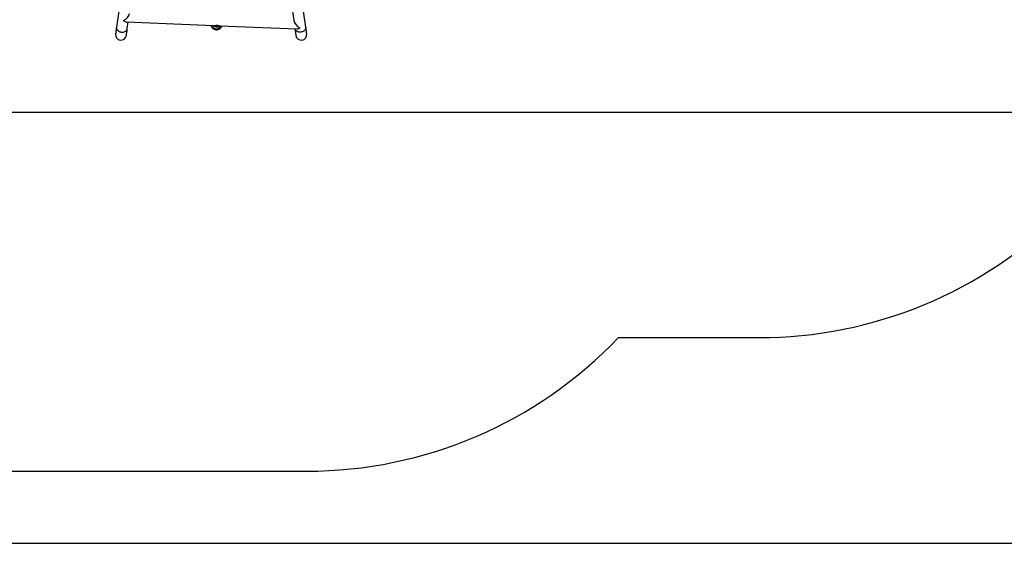
# Model space of a CAD drawing. Units: millimetres. Extents: x 667 to 1767, y 1585 to 2634.
# Drawn here: x 1093 to 1436, y 1585 to 1767 of the extents above; entities that cross this region are included whole.
import ezdxf

# ---------------------------------------------------------------- set-up
doc = ezdxf.new("R2010")
doc.units = ezdxf.units.MM
doc.header["$LTSCALE"] = 100
doc.header["$PDSIZE"] = -1
doc.layers.add('STREFA', color=6, linetype='Continuous')
doc.dimstyles.new('ISO-25', dxfattribs={"dimtxt": 2.5, "dimasz": 2.5, "dimexe": 1.25, "dimexo": 0.625, "dimtad": 1, "dimtxsty": 'Standard', "dimcen": 2.5, "dimadec": 0, "dimazin": 0, "dimtfac": 1, "dimtmove": 0, "dimatfit": 3, "dimfxl": 1, "dimarcsym": 0})

# ---------------------------------------------------------------- blocks, each defined once
blk = doc.blocks.new('*D4')
at = {"layer": 'Defpoints', "color": 0, "transparency": 16777216}
for p in [(937.75, 2121.75), (1655.72, 2121.75), (898.57, 1734.5)]:
    blk.add_point(p, dxfattribs=at)
at = {"layer": 'STREFA', "color": 0, "lineweight": -2, "transparency": 16777216}
for p, q in [((947.75, 2121.75), (1665.72, 2121.75)), ((1655.72, 1770.06), (1655.72, 2086.19)), ((908.57, 1734.5), (1665.72, 1734.5))]:
    blk.add_line(p, q, dxfattribs=at)
at = {"layer": 'STREFA', "color": 0, "transparency": 16777216}
for points in [[(1661.64, 2086.19), (1649.79, 2086.19), (1655.72, 2121.75)], [(1649.79, 1770.06), (1661.64, 1770.06), (1655.72, 1734.5)]]:
    blk.add_solid(points, dxfattribs=at)
at = {"layer": 'STREFA', "color": 0, "transparency": 16777216, "insert": (1632.98, 1928.13), "char_height": 15, "attachment_point": 5, "rotation": 90}
blk.add_mtext('387', dxfattribs=at)
blk = doc.blocks.new('*D6')
at = {"layer": 'Defpoints', "color": 0, "transparency": 16777216}
for p in [(948.97, 2321.75), (948.97, 1584.5), (1757.22, 1584.5)]:
    blk.add_point(p, dxfattribs=at)
at = {"layer": 'STREFA', "color": 0, "lineweight": -2, "transparency": 16777216}
for p, q in [((958.97, 2321.75), (1767.22, 2321.75)), ((1757.22, 2286.19), (1757.22, 1620.06)), ((958.97, 1584.5), (1767.22, 1584.5))]:
    blk.add_line(p, q, dxfattribs=at)
at = {"layer": 'STREFA', "color": 0, "transparency": 16777216}
for points in [[(1763.15, 2286.19), (1751.29, 2286.19), (1757.22, 2321.75)], [(1751.29, 1620.06), (1763.15, 1620.06), (1757.22, 1584.5)]]:
    blk.add_solid(points, dxfattribs=at)
at = {"layer": 'STREFA', "color": 0, "transparency": 16777216, "insert": (1734.48, 1953.13), "char_height": 15, "attachment_point": 5, "rotation": 90}
blk.add_mtext('737', dxfattribs=at)

msp = doc.modelspace()

# ---------------------------------------------------------------- linework, layer by layer
at = {"color": 7, "linetype": 'Continuous', "lineweight": 25}
for p, q in [((1130.12, 1786.67), (1126.95, 1764.13)), ((1185.77, 1787.15), (1188.69, 1766.41)), ((1192.84, 1764.13), (1189.68, 1786.67)), ((1130.46, 1765.97), (1160.72, 1764.69)), ((1130.71, 1763.6), (1131.04, 1765.94)), ((1162.22, 1764.67), (1161.49, 1764.7)), ((1162.97, 1764.6), (1189.68, 1763.48))]:
    msp.add_line(p, q, dxfattribs=at)
at = {"color": 7, "linetype": 'Continuous', "lineweight": 25, "flags": 128}
for points in [[(1126.95, 1764.13), (1126.89, 1763.73), (1126.84, 1763.36), (1126.8, 1763.03), (1126.75, 1762.73), (1126.72, 1762.47), (1126.69, 1762.25), (1126.66, 1762.07), (1126.64, 1761.92), (1126.63, 1761.82), (1126.62, 1761.76), (1126.61, 1761.74)], [(1130.38, 1761.21), (1130.38, 1761.23), (1130.39, 1761.29), (1130.4, 1761.4), (1130.42, 1761.54), (1130.45, 1761.72), (1130.48, 1761.94), (1130.52, 1762.2), (1130.56, 1762.5), (1130.61, 1762.83), (1130.66, 1763.2), (1130.71, 1763.6)], [(1189.09, 1763.5), (1189.14, 1763.2), (1189.19, 1762.83), (1189.24, 1762.5), (1189.28, 1762.2), (1189.31, 1761.94), (1189.35, 1761.72), (1189.37, 1761.54), (1189.39, 1761.4), (1189.41, 1761.29), (1189.41, 1761.23), (1189.42, 1761.21)], [(1193.18, 1761.74), (1193.18, 1761.76), (1193.17, 1761.82), (1193.15, 1761.92), (1193.13, 1762.07), (1193.11, 1762.25), (1193.08, 1762.47), (1193.04, 1762.73), (1193, 1763.03), (1192.95, 1763.36), (1192.9, 1763.73), (1192.84, 1764.13)]]:
    msp.add_lwpolyline(points, dxfattribs=at)
at = {"color": 8, "linetype": 'Continuous', "lineweight": 25, "flags": 128}
for points in [[(1126.95, 1764.13), (1126.94, 1764.03), (1126.95, 1763.83), (1126.99, 1763.62), (1127.07, 1763.42), (1127.17, 1763.23), (1127.31, 1763.05), (1127.48, 1762.89), (1127.68, 1762.74), (1127.89, 1762.61), (1128.12, 1762.51), (1128.37, 1762.44), (1128.62, 1762.39), (1128.88, 1762.36), (1129.14, 1762.37), (1129.39, 1762.4), (1129.63, 1762.46), (1129.86, 1762.55), (1130.06, 1762.66), (1130.25, 1762.8), (1130.41, 1762.95), (1130.54, 1763.12), (1130.63, 1763.31), (1130.7, 1763.5), (1130.71, 1763.6)], [(1159.85, 1764.73), (1159.87, 1764.68), (1159.97, 1764.48), (1160.11, 1764.3), (1160.27, 1764.12), (1160.47, 1763.97), (1160.68, 1763.84), (1160.91, 1763.72), (1161.16, 1763.64), (1161.42, 1763.58), (1161.69, 1763.55), (1161.95, 1763.54), (1162.22, 1763.57), (1162.47, 1763.62), (1162.71, 1763.7), (1162.94, 1763.8), (1163.14, 1763.93), (1163.32, 1764.08), (1163.47, 1764.25), (1163.59, 1764.43), (1163.66, 1764.57)], [(1192.84, 1764.13), (1192.85, 1764.03), (1192.85, 1763.83), (1192.8, 1763.62), (1192.73, 1763.42), (1192.62, 1763.23), (1192.48, 1763.05), (1192.31, 1762.89), (1192.12, 1762.74), (1191.9, 1762.61), (1191.67, 1762.51), (1191.42, 1762.44), (1191.17, 1762.39), (1190.91, 1762.36), (1190.65, 1762.37), (1190.4, 1762.4), (1190.16, 1762.46), (1189.94, 1762.55), (1189.73, 1762.66), (1189.54, 1762.8), (1189.39, 1762.95), (1189.26, 1763.12), (1189.16, 1763.31), (1189.1, 1763.5)]]:
    msp.add_lwpolyline(points, dxfattribs=at)
at = {"color": 7, "linetype": 'Continuous', "lineweight": 25}
for centre, radius, start, end in [((1161.91, 1766.54), 2.36, 230.6703, 304.518), ((1161.95, 1766.85), 2.2, 257.9483, 277.2403), ((1128.5, 1761.48), 1.9, 172, 352), ((1191.3, 1761.48), 1.9, 188, 8)]:
    msp.add_arc(centre, radius, start, end, dxfattribs=at)
for centre, major_axis, ratio, start_param, end_param in [((1129.4, 1767.91), (-1.9, -1.58), 0.508122, 1.17036, 2.630858), ((1129.4, 1767.91), (-1.51, 1.81), 0.466797, 2.081531, 2.741156), ((1190.76, 1765.33), (-1.92, 1.74), 0.466797, 0.510735, 1.971233), ((1190.76, 1765.33), (1.53, 1.69), 0.508122, 3.542029, 4.201654)]:
    msp.add_ellipse(centre, major_axis=major_axis, ratio=ratio, start_param=start_param, end_param=end_param, dxfattribs=at)
for points, knots in [([(1159.81, 1764.73), (1159.81, 1764.7), (1159.84, 1764.59), (1159.91, 1764.41), (1160.01, 1764.2), (1160.15, 1764), (1160.3, 1763.83), (1160.48, 1763.67), (1160.68, 1763.53), (1160.9, 1763.41), (1161.13, 1763.32), (1161.37, 1763.26), (1161.62, 1763.23), (1161.88, 1763.22), (1162.14, 1763.25), (1162.39, 1763.31), (1162.64, 1763.41), (1162.87, 1763.53), (1163.08, 1763.68), (1163.27, 1763.86), (1163.43, 1764.06), (1163.56, 1764.27), (1163.64, 1764.45), (1163.66, 1764.55), (1163.67, 1764.57)], [0, 0, 0, 0, 0.02096, 0.066471, 0.111925, 0.157463, 0.203233, 0.249373, 0.295992, 0.343174, 0.39096, 0.439353, 0.488335, 0.537881, 0.587909, 0.638321, 0.688958, 0.739606, 0.790038, 0.840045, 0.889489, 0.938276, 0.986385, 1, 1, 1, 1]), ([(1160.63, 1764.7), (1160.69, 1764.7), (1160.88, 1764.69), (1161.17, 1764.7), (1161.41, 1764.7), (1161.49, 1764.7)], [0, 0, 0, 0, 0.2257444, 0.7429729, 1, 1, 1, 1]), ([(1162.22, 1764.67), (1162.34, 1764.66), (1162.57, 1764.64), (1162.84, 1764.61), (1162.99, 1764.6), (1163.04, 1764.6)], [0, 0, 0, 0, 0.391066, 0.793211, 1, 1, 1, 1])]:
    msp.add_open_spline(points, degree=3, knots=knots, dxfattribs=at)
at = {"layer": 'STREFA', "color": 0}
msp.add_lwpolyline([(1060.52, 1609.59), (1193.17, 1609.59, 0.205069), (1301.71, 1656.07), (1350.62, 1656.07, 0.198912), (1456.68, 1700), (1535.35, 1778.66, 0.198912), (1579.28, 1884.73), (1579.28, 1891.53, 0.198912), (1535.35, 1997.59), (1456.54, 2076.39, 0.198912), (1350.48, 2120.33), (1283.55, 2120.33), (1283.55, 2185.98, 0.414214), (1183.55, 2285.98), (1136.25, 2285.98, 0.228217), (1058.07, 2248.34, 0.337431)], format="xyb", dxfattribs=at)
msp.add_lwpolyline([(1060.52, 1609.59), (1193.17, 1609.59, 0.205069), (1301.71, 1656.07), (1350.62, 1656.07, 0.198912), (1456.68, 1700), (1535.35, 1778.66, 0.198912), (1579.28, 1884.73), (1579.28, 1891.53, 0.198912), (1535.35, 1997.59), (1456.54, 2076.39, 0.198912), (1350.48, 2120.33), (1283.55, 2120.33), (1283.55, 2185.98, 0.414214), (1183.55, 2285.98), (1136.25, 2285.98, 0.228217), (1058.07, 2248.34, 0.337431)], format="xyb", dxfattribs=at)

# ---------------------------------------------------------------- dimensions: what is measured, and where the dimension line sits
dim = msp.add_linear_dim(base=(1757.22, 1584.5), p1=(948.97, 2321.75), p2=(948.97, 1584.5), angle=90, dimstyle='ISO-25', override={"dimtxt": 15, "dimasz": 35.56, "dimexe": 10, "dimexo": 10, "dimgap": 15.24, "dimdec": 0, "dimlfac": 1, "dimzin": 1, "dimadec": 2, "dimtzin": 1}, dxfattribs=at)
dim.commit()
dim.dimension.update_dxf_attribs({"geometry": '*D6', "text_midpoint": (1734.48, 1953.13)})
dim = msp.add_linear_dim(base=(1655.72, 2121.75), p1=(898.57, 1734.5), p2=(937.75, 2121.75), angle=90, dimstyle='ISO-25', override={"dimtxt": 15, "dimasz": 35.56, "dimexe": 10, "dimexo": 10, "dimgap": 15.24, "dimdec": 0, "dimlfac": 1, "dimzin": 1, "dimadec": 2, "dimtzin": 1}, dxfattribs=at)
dim.commit()
dim.dimension.update_dxf_attribs({"geometry": '*D4', "text_midpoint": (1655.72, 1928.13), "dimtype": 160})

doc.saveas('drawing.dxf')
